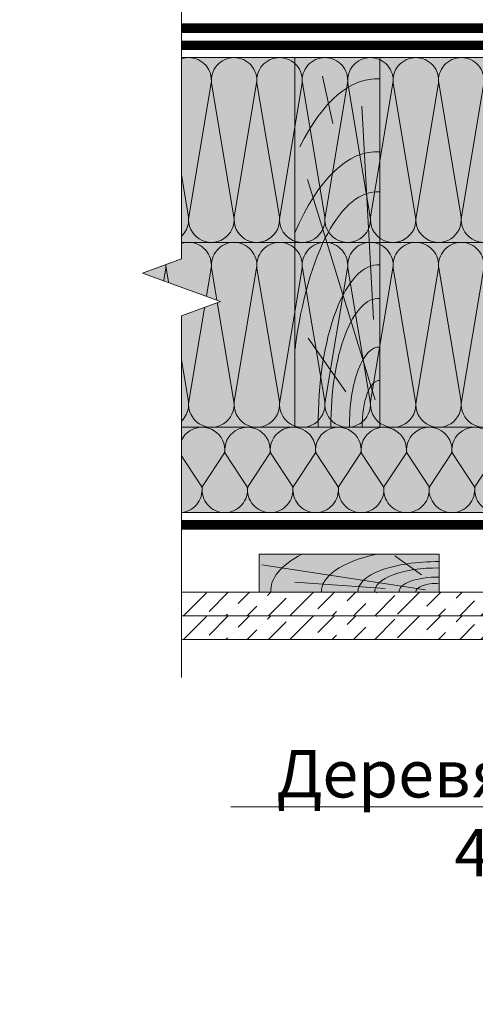
# Model space of a CAD drawing. Units: millimetres. Extents: x 259701 to 349231, y -14362 to 3115.
# Drawn here: x 313683 to 313924, y -8607 to -8087 of the extents above; entities that cross this region are included whole.
import ezdxf
from ezdxf import colors
from ezdxf.entities.mleader import LeaderData, LeaderLine
from ezdxf.math import Vec2, Vec3

# ---------------------------------------------------------------- set-up
doc = ezdxf.new("R2010")
doc.units = ezdxf.units.MM
doc.layers.get('0').update_dxf_attribs({"lineweight": 30})
for name, color, linetype, lineweight in [('FP-XX-МАРКИ ПОМЕЩЕНИЙ', 250, 'Continuous', 25), ('TN-ГИДРОИЗОЛЯЦИЯ ПВХ', 5, 'Continuous', 15), ('TN-ДЕРЕВО', 54, 'Continuous', 30), ('TN-КОНТРБРУС', 30, 'Continuous', 30), ('Ветровлагозащита', 192, 'Continuous', 25), ('Пароизоляция', 82, 'Continuous', 25), ('Штрих ГКЛ', 252, 'Continuous', 15)]:
    doc.layers.add(name, color=color, linetype=linetype, lineweight=lineweight)
doc.layers.add('TN-АННОТАЦИИ', color=7, linetype='Continuous', lineweight=20, true_color=0x000000)
doc.layers.add('TN-АННОТАЦИИ @ 10', color=7, linetype='Continuous', lineweight=20, true_color=0x000000)
doc.styles.add('TN-Текст', font='isocpeur.ttf')

# ---------------------------------------------------------------- blocks, each defined once
blk = doc.blocks.new('_DotSmall')
at = {"color": 0, "linetype": 'ByBlock', "const_width": 0.5}
blk.add_lwpolyline([(-0.0625, 0, 1), (0.0625, 0, 1)], format="xyb", close=True, dxfattribs=at)
blk = doc.blocks.new('*U230')
at = {"color": 0, "lineweight": 0, "ltscale": 100}
for p, q in [((-2.888032616127498e-11, 45.00000000000338), (23.99999999999313, 45.00000000000338)), ((3.980721077867957e-15, 0), (-2.888032616127498e-11, 45.00000000000338)), ((23.99999999986329, 45.00000000000338), (47.9999999998853, 45.00000000000338)), ((47.99999999975546, 45.00000000000338), (71.99999999977747, 45.00000000000338)), ((71.99999999964764, 45.00000000000338), (95.99999999966965, 45.00000000000338)), ((95.99999999953981, 45.00000000000338), (119.9999999995618, 45.00000000000338)), ((119.999999999432, 45.00000000000338), (143.999999999454, 45.00000000000338)), ((143.9999999993242, 45.00000000000337), (167.9999999993462, 45.00000000000337)), ((167.9999999992163, 45.00000000000337), (191.9999999992383, 45.00000000000337)), ((191.9999999991085, 45.00000000000337), (215.9999999991305, 45.00000000000337)), ((-2.200937790647481e-11, 0), (24, 0)), ((23.99999999987016, -1.776356839401879e-15), (47.99999999989218, -1.776356839401879e-15)), ((47.99999999976233, -3.552713678803757e-15), (71.99999999978435, -3.552713678803757e-15)), ((71.9999999996545, -5.329070518205636e-15), (95.99999999967652, -5.329070518205636e-15)), ((95.99999999954667, -7.105427357607515e-15), (119.9999999995687, -7.105427357607515e-15)), ((119.9999999994388, -8.881784197009393e-15), (143.9999999994609, -8.881784197009393e-15)), ((143.999999999331, -1.065814103641127e-14), (167.999999999353, -1.065814103641127e-14)), ((167.9999999992232, -1.243449787581315e-14), (191.9999999992452, -1.243449787581315e-14)), ((191.9999999991154, -1.421085471521503e-14), (215.9999999991374, -1.421085471521503e-14))]:
    blk.add_line(p, q, dxfattribs=at)
at = {"color": 0, "lineweight": 0, "ltscale": 100, "transparency": 33554559}
for points in [[(-2.200937790647481e-11, 0, 0.4517184411417457), (11.9043687521144, 13.51195390599478), (0.09563124789115161, 31.48804609396285, -1.135041612653805), (23.9043687521144, 31.48804609399923), (12.09563124789115, 13.51195390603844, 0.4517184411390402), (23.99999999987016, -1.77635683940025e-15, 0.4517184411390404)], [(23.99999999987016, -1.776356839401879e-15, 0.4517184411417457), (35.90436875200657, 13.51195390599478), (24.09563124778332, 31.48804609396285, -1.135041612653805), (47.90436875200657, 31.48804609399923), (36.09563124778332, 13.51195390603843, 0.4517184411390402), (47.99999999976234, -3.552713678802129e-15, 0.4517184411390404)], [(47.99999999976233, -3.552713678803757e-15, 0.4517184411417457), (59.90436875189874, 13.51195390599478), (48.09563124767549, 31.48804609396285, -1.135041612653805), (71.90436875189874, 31.48804609399923), (60.0956312476755, 13.51195390603843, 0.4517184411390402), (71.9999999996545, -5.329070518204008e-15, 0.4517184411390404)], [(71.9999999996545, -5.329070518205636e-15, 0.4517184411417457), (83.90436875179091, 13.51195390599478), (72.09563124756767, 31.48804609396284, -1.135041612653805), (95.90436875179091, 31.48804609399922), (84.09563124756767, 13.51195390603843, 0.4517184411390402), (95.99999999954667, -7.105427357605886e-15, 0.4517184411390404)], [(95.99999999954667, -7.105427357607515e-15, 0.4517184411417457), (107.9043687516831, 13.51195390599478), (96.09563124745983, 31.48804609396284, -1.135041612653805), (119.9043687516831, 31.48804609399922), (108.0956312474598, 13.51195390603843, 0.4517184411390402), (119.9999999994388, -8.881784197007765e-15, 0.4517184411390404)], [(119.9999999994388, -8.881784197009393e-15, 0.4517184411417457), (131.9043687515752, 13.51195390599477), (120.095631247352, 31.48804609396284, -1.135041612653805), (143.9043687515752, 31.48804609399922), (132.095631247352, 13.51195390603843, 0.4517184411390402), (143.999999999331, -1.065814103640964e-14, 0.4517184411390404)], [(143.999999999331, -1.065814103641127e-14, 0.4517184411417457), (155.9043687514674, 13.51195390599477), (144.0956312472442, 31.48804609396284, -1.135041612653805), (167.9043687514674, 31.48804609399922), (156.0956312472442, 13.51195390603842, 0.4517184411390402), (167.9999999992232, -1.243449787581152e-14, 0.4517184411390404)], [(167.9999999992232, -1.243449787581315e-14, 0.4517184411417457), (179.9043687513596, 13.51195390599477), (168.0956312471364, 31.48804609396284, -1.135041612653805), (191.9043687513596, 31.48804609399922), (180.0956312471364, 13.51195390603842, 0.4517184411390402), (191.9999999991154, -1.42108547152134e-14, 0.4517184411390404)], [(191.9999999991154, -1.421085471521503e-14, 0.4517184411417457), (203.9043687512518, 13.51195390599477), (192.0956312470285, 31.48804609396284, -1.135041612653805), (215.9043687512518, 31.48804609399922), (204.0956312470285, 13.51195390603842, 0.4517184411390402), (215.9999999990075, -1.598721155461528e-14, 0.4517184411390404)]]:
    blk.add_lwpolyline(points, format="xyb", dxfattribs=at)
blk = doc.blocks.new('*U228')
at = {"color": 0, "lineweight": 0, "ltscale": 100}
for p, q in [((-2.888032616127498e-11, 97.5000000000002), (23.99999999999313, 97.5000000000002)), ((3.980721077867957e-15, 0), (-2.888032616127498e-11, 97.5000000000002)), ((23.99999999986329, 97.5000000000002), (47.9999999998853, 97.5000000000002)), ((47.99999999975546, 97.5000000000002), (71.99999999977747, 97.5000000000002)), ((71.99999999964764, 97.5000000000002), (95.99999999966965, 97.5000000000002)), ((95.99999999953981, 97.50000000000018), (119.9999999995618, 97.50000000000018)), ((119.999999999432, 97.50000000000018), (143.999999999454, 97.50000000000018)), ((143.9999999993242, 97.50000000000018), (167.9999999993462, 97.50000000000018)), ((167.9999999992163, 97.50000000000018), (191.9999999992383, 97.50000000000018)), ((191.9999999991085, 97.50000000000018), (215.9999999991305, 97.50000000000018)), ((215.9999999990007, 97.50000000000018), (239.9999999990227, 97.50000000000018)), ((239.9999999988928, 97.50000000000018), (263.9999999989149, 97.50000000000018)), ((263.999999998785, 97.50000000000018), (287.999999998807, 97.50000000000018)), ((287.9999999986772, 97.50000000000017), (311.9999999986992, 97.50000000000017)), ((311.9999999985694, 97.50000000000017), (335.9999999985914, 97.50000000000017)), ((335.9999999984615, 97.50000000000017), (359.9999999984835, 97.50000000000017)), ((359.9999999983537, 97.50000000000017), (383.9999999983757, 97.50000000000017)), ((383.9999999982459, 97.50000000000017), (407.9999999982679, 97.50000000000017)), ((407.999999998138, 97.50000000000017), (431.99999999816, 97.50000000000017)), ((431.9999999980302, 97.50000000000017), (455.9999999980522, 97.50000000000017)), ((455.9999999979224, 97.50000000000017), (479.9999999979444, 97.50000000000017)), ((-2.200937790647481e-11, 0), (24, 0)), ((23.99999999987016, -1.77635683940188e-15), (47.99999999989218, -1.77635683940188e-15)), ((47.99999999976233, -3.55271367880376e-15), (71.99999999978435, -3.55271367880376e-15)), ((71.9999999996545, -5.32907051820564e-15), (95.99999999967652, -5.32907051820564e-15)), ((95.99999999954667, -7.10542735760752e-15), (119.9999999995687, -7.10542735760752e-15)), ((119.9999999994388, -8.8817841970094e-15), (143.9999999994609, -8.8817841970094e-15)), ((143.999999999331, -1.065814103641128e-14), (167.999999999353, -1.065814103641128e-14)), ((167.9999999992232, -1.243449787581316e-14), (191.9999999992452, -1.243449787581316e-14)), ((191.9999999991154, -1.421085471521504e-14), (215.9999999991374, -1.421085471521504e-14)), ((215.9999999990075, -1.598721155461692e-14), (239.9999999990295, -1.598721155461692e-14)), ((239.9999999988997, -1.77635683940188e-14), (263.9999999989217, -1.77635683940188e-14)), ((263.9999999987919, -1.953992523342068e-14), (287.9999999988139, -1.953992523342068e-14)), ((287.9999999986841, -2.131628207282256e-14), (311.9999999987061, -2.131628207282256e-14)), ((311.9999999985762, -2.309263891222444e-14), (335.9999999985982, -2.309263891222444e-14)), ((335.9999999984684, -2.486899575162632e-14), (359.9999999984904, -2.486899575162632e-14)), ((359.9999999983606, -2.66453525910282e-14), (383.9999999983826, -2.66453525910282e-14)), ((383.9999999982527, -2.842170943043008e-14), (407.9999999982747, -2.842170943043008e-14)), ((407.9999999981449, -3.019806626983196e-14), (431.9999999981669, -3.019806626983196e-14)), ((431.9999999980371, -3.197442310923384e-14), (455.9999999980591, -3.197442310923384e-14)), ((455.9999999979293, -3.375077994863571e-14), (479.9999999979512, -3.375077994863571e-14))]:
    blk.add_line(p, q, dxfattribs=at)
at = {"color": 0, "lineweight": 0, "ltscale": 100, "transparency": 33554559}
for points in [[(-2.200937790647481e-11, 0, 0.4517184411417457), (11.9043687521144, 13.51195390599478), (0.09563124789115161, 83.98804609395967, -1.135041612653805), (23.9043687521144, 83.98804609399605), (12.09563124789115, 13.51195390603844, 0.4517184411390402), (23.99999999987016, -1.77635683940025e-15, 0.4517184411390404)], [(23.99999999987016, -1.77635683940188e-15, 0.4517184411417457), (35.90436875200657, 13.51195390599478), (24.09563124778332, 83.98804609395967, -1.135041612653805), (47.90436875200657, 83.98804609399605), (36.09563124778332, 13.51195390603843, 0.4517184411390402), (47.99999999976234, -3.552713678802131e-15, 0.4517184411390404)], [(47.99999999976233, -3.55271367880376e-15, 0.4517184411417457), (59.90436875189874, 13.51195390599478), (48.09563124767549, 83.98804609395967, -1.135041612653805), (71.90436875189874, 83.98804609399605), (60.0956312476755, 13.51195390603843, 0.4517184411390402), (71.9999999996545, -5.32907051820401e-15, 0.4517184411390404)], [(71.9999999996545, -5.32907051820564e-15, 0.4517184411417457), (83.90436875179091, 13.51195390599478), (72.09563124756767, 83.98804609395967, -1.135041612653805), (95.90436875179091, 83.98804609399605), (84.09563124756767, 13.51195390603843, 0.4517184411390402), (95.99999999954667, -7.10542735760589e-15, 0.4517184411390404)], [(95.99999999954667, -7.10542735760752e-15, 0.4517184411417457), (107.9043687516831, 13.51195390599478), (96.09563124745983, 83.98804609395965, -1.135041612653805), (119.9043687516831, 83.98804609399603), (108.0956312474598, 13.51195390603843, 0.4517184411390402), (119.9999999994388, -8.88178419700777e-15, 0.4517184411390404)], [(119.9999999994388, -8.8817841970094e-15, 0.4517184411417457), (131.9043687515752, 13.51195390599477), (120.095631247352, 83.98804609395965, -1.135041612653805), (143.9043687515752, 83.98804609399603), (132.095631247352, 13.51195390603843, 0.4517184411390402), (143.999999999331, -1.065814103640965e-14, 0.4517184411390404)], [(143.999999999331, -1.065814103641128e-14, 0.4517184411417457), (155.9043687514674, 13.51195390599477), (144.0956312472442, 83.98804609395965, -1.135041612653805), (167.9043687514674, 83.98804609399603), (156.0956312472442, 13.51195390603842, 0.4517184411390402), (167.9999999992232, -1.243449787581153e-14, 0.4517184411390404)], [(167.9999999992232, -1.243449787581316e-14, 0.4517184411417457), (179.9043687513596, 13.51195390599477), (168.0956312471364, 83.98804609395965, -1.135041612653805), (191.9043687513596, 83.98804609399603), (180.0956312471364, 13.51195390603842, 0.4517184411390402), (191.9999999991154, -1.421085471521341e-14, 0.4517184411390404)], [(191.9999999991154, -1.421085471521504e-14, 0.4517184411417457), (203.9043687512518, 13.51195390599477), (192.0956312470285, 83.98804609395965, -1.135041612653805), (215.9043687512518, 83.98804609399603), (204.0956312470285, 13.51195390603842, 0.4517184411390402), (215.9999999990075, -1.598721155461529e-14, 0.4517184411390404)], [(215.9999999990075, -1.598721155461692e-14, 0.4517184411417457), (227.9043687511439, 13.51195390599477), (216.0956312469207, 83.98804609395965, -1.135041612653805), (239.9043687511439, 83.98804609399603), (228.0956312469207, 13.51195390603842, 0.4517184411390402), (239.9999999988997, -1.776356839401717e-14, 0.4517184411390404)], [(239.9999999988997, -1.77635683940188e-14, 0.4517184411417457), (251.9043687510361, 13.51195390599477), (240.0956312468129, 83.98804609395965, -1.135041612653805), (263.9043687510361, 83.98804609399603), (252.0956312468129, 13.51195390603842, 0.4517184411390402), (263.9999999987918, -1.953992523341905e-14, 0.4517184411390404)], [(263.9999999987919, -1.953992523342068e-14, 0.4517184411417457), (275.9043687509283, 13.51195390599476), (264.0956312467051, 83.98804609395965, -1.135041612653805), (287.9043687509283, 83.98804609399603), (276.0956312467051, 13.51195390603842, 0.4517184411390402), (287.9999999986841, -2.131628207282093e-14, 0.4517184411390404)], [(287.9999999986841, -2.131628207282256e-14, 0.4517184411417457), (299.9043687508205, 13.51195390599476), (288.0956312465972, 83.98804609395964, -1.135041612653805), (311.9043687508205, 83.98804609399602), (300.0956312465972, 13.51195390603841, 0.4517184411390402), (311.9999999985762, -2.309263891222281e-14, 0.4517184411390404)], [(311.9999999985762, -2.309263891222444e-14, 0.4517184411417457), (323.9043687507126, 13.51195390599476), (312.0956312464894, 83.98804609395964, -1.135041612653805), (335.9043687507126, 83.98804609399602), (324.0956312464894, 13.51195390603841, 0.4517184411390402), (335.9999999984684, -2.486899575162469e-14, 0.4517184411390404)], [(335.9999999984684, -2.486899575162632e-14, 0.4517184411417457), (347.9043687506048, 13.51195390599476), (336.0956312463816, 83.98804609395964, -1.135041612653805), (359.9043687506048, 83.98804609399602), (348.0956312463816, 13.51195390603841, 0.4517184411390402), (359.9999999983606, -2.664535259102657e-14, 0.4517184411390404)], [(359.9999999983606, -2.66453525910282e-14, 0.4517184411417457), (371.904368750497, 13.51195390599476), (360.0956312462737, 83.98804609395964, -1.135041612653805), (383.904368750497, 83.98804609399602), (372.0956312462737, 13.51195390603841, 0.4517184411390402), (383.9999999982527, -2.842170943042845e-14, 0.4517184411390404)], [(383.9999999982527, -2.842170943043008e-14, 0.4517184411417457), (395.9043687503892, 13.51195390599475), (384.0956312461659, 83.98804609395964, -1.135041612653805), (407.9043687503892, 83.98804609399602), (396.0956312461659, 13.51195390603841, 0.4517184411390402), (407.9999999981449, -3.019806626983033e-14, 0.4517184411390404)], [(407.9999999981449, -3.019806626983196e-14, 0.4517184411417457), (419.9043687502813, 13.51195390599475), (408.0956312460581, 83.98804609395964, -1.135041612653805), (431.9043687502813, 83.98804609399602), (420.0956312460581, 13.51195390603841, 0.4517184411390402), (431.9999999980371, -3.197442310923221e-14, 0.4517184411390404)], [(431.9999999980371, -3.197442310923384e-14, 0.4517184411417457), (443.9043687501735, 13.51195390599475), (432.0956312459502, 83.98804609395964, -1.135041612653805), (455.9043687501735, 83.98804609399602), (444.0956312459502, 13.5119539060384, 0.4517184411390402), (455.9999999979293, -3.375077994863409e-14, 0.4517184411390404)], [(455.9999999979293, -3.375077994863571e-14, 0.4517184411417457), (467.9043687500657, 13.51195390599475), (456.0956312458424, 83.98804609395964, -1.135041612653805), (479.9043687500657, 83.98804609399602), (468.0956312458424, 13.5119539060384, 0.4517184411390402), (479.9999999978214, -3.552713678803596e-14, 0.4517184411390404)]]:
    blk.add_lwpolyline(points, format="xyb", dxfattribs=at)
blk = doc.blocks.new('*U229')
at = {"color": 0, "lineweight": 0, "ltscale": 100}
for p, q in [((-2.888032616127498e-11, 97.5000000000002), (23.99999999999313, 97.5000000000002)), ((3.980721077867957e-15, 0), (-2.888032616127498e-11, 97.5000000000002)), ((23.99999999986329, 97.5000000000002), (47.9999999998853, 97.5000000000002)), ((47.99999999975546, 97.5000000000002), (71.99999999977747, 97.5000000000002)), ((71.99999999964764, 97.5000000000002), (95.99999999966965, 97.5000000000002)), ((95.99999999953981, 97.50000000000018), (119.9999999995618, 97.50000000000018)), ((119.999999999432, 97.50000000000018), (143.999999999454, 97.50000000000018)), ((143.9999999993242, 97.50000000000018), (167.9999999993462, 97.50000000000018)), ((167.9999999992163, 97.50000000000018), (191.9999999992383, 97.50000000000018)), ((191.9999999991085, 97.50000000000018), (215.9999999991305, 97.50000000000018)), ((215.9999999990007, 97.50000000000018), (239.9999999990227, 97.50000000000018)), ((239.9999999988928, 97.50000000000018), (263.9999999989149, 97.50000000000018)), ((263.999999998785, 97.50000000000018), (287.999999998807, 97.50000000000018)), ((287.9999999986772, 97.50000000000017), (311.9999999986992, 97.50000000000017)), ((311.9999999985694, 97.50000000000017), (335.9999999985914, 97.50000000000017)), ((335.9999999984615, 97.50000000000017), (359.9999999984835, 97.50000000000017)), ((359.9999999983537, 97.50000000000017), (383.9999999983757, 97.50000000000017)), ((383.9999999982459, 97.50000000000017), (407.9999999982679, 97.50000000000017)), ((407.999999998138, 97.50000000000017), (431.99999999816, 97.50000000000017)), ((431.9999999980302, 97.50000000000017), (455.9999999980522, 97.50000000000017)), ((455.9999999979224, 97.50000000000017), (479.9999999979444, 97.50000000000017)), ((-2.200937790647481e-11, 0), (24, 0)), ((23.99999999987016, -1.776356839401879e-15), (47.99999999989218, -1.776356839401879e-15)), ((47.99999999976233, -3.552713678803759e-15), (71.99999999978435, -3.552713678803759e-15)), ((71.9999999996545, -5.329070518205639e-15), (95.99999999967652, -5.329070518205639e-15)), ((95.99999999954667, -7.105427357607518e-15), (119.9999999995687, -7.105427357607518e-15)), ((119.9999999994388, -8.881784197009398e-15), (143.9999999994609, -8.881784197009398e-15)), ((143.999999999331, -1.065814103641128e-14), (167.999999999353, -1.065814103641128e-14)), ((167.9999999992232, -1.243449787581316e-14), (191.9999999992452, -1.243449787581316e-14)), ((191.9999999991154, -1.421085471521504e-14), (215.9999999991374, -1.421085471521504e-14)), ((215.9999999990075, -1.598721155461691e-14), (239.9999999990295, -1.598721155461691e-14)), ((239.9999999988997, -1.77635683940188e-14), (263.9999999989217, -1.77635683940188e-14)), ((263.9999999987919, -1.953992523342068e-14), (287.9999999988139, -1.953992523342068e-14)), ((287.9999999986841, -2.131628207282256e-14), (311.9999999987061, -2.131628207282256e-14)), ((311.9999999985762, -2.309263891222444e-14), (335.9999999985982, -2.309263891222444e-14)), ((335.9999999984684, -2.486899575162631e-14), (359.9999999984904, -2.486899575162631e-14)), ((359.9999999983606, -2.664535259102819e-14), (383.9999999983826, -2.664535259102819e-14)), ((383.9999999982527, -2.842170943043007e-14), (407.9999999982747, -2.842170943043007e-14)), ((407.9999999981449, -3.019806626983195e-14), (431.9999999981669, -3.019806626983195e-14)), ((431.9999999980371, -3.197442310923383e-14), (455.9999999980591, -3.197442310923383e-14)), ((455.9999999979293, -3.375077994863571e-14), (479.9999999979512, -3.375077994863571e-14))]:
    blk.add_line(p, q, dxfattribs=at)
at = {"color": 0, "lineweight": 0, "ltscale": 100, "transparency": 33554559}
for points in [[(-2.200937790647481e-11, 0, 0.4517184411417457), (11.9043687521144, 13.51195390599478), (0.09563124789115161, 83.98804609395967, -1.135041612653805), (23.9043687521144, 83.98804609399605), (12.09563124789115, 13.51195390603844, 0.4517184411390402), (23.99999999987016, -1.77635683940025e-15, 0.4517184411390404)], [(23.99999999987016, -1.776356839401879e-15, 0.4517184411417457), (35.90436875200657, 13.51195390599478), (24.09563124778332, 83.98804609395967, -1.135041612653805), (47.90436875200657, 83.98804609399605), (36.09563124778332, 13.51195390603843, 0.4517184411390402), (47.99999999976234, -3.55271367880213e-15, 0.4517184411390404)], [(47.99999999976233, -3.552713678803759e-15, 0.4517184411417457), (59.90436875189874, 13.51195390599478), (48.09563124767549, 83.98804609395967, -1.135041612653805), (71.90436875189874, 83.98804609399605), (60.0956312476755, 13.51195390603843, 0.4517184411390402), (71.9999999996545, -5.329070518204009e-15, 0.4517184411390404)], [(71.9999999996545, -5.329070518205639e-15, 0.4517184411417457), (83.90436875179091, 13.51195390599478), (72.09563124756767, 83.98804609395967, -1.135041612653805), (95.90436875179091, 83.98804609399605), (84.09563124756767, 13.51195390603843, 0.4517184411390402), (95.99999999954667, -7.10542735760589e-15, 0.4517184411390404)], [(95.99999999954667, -7.105427357607518e-15, 0.4517184411417457), (107.9043687516831, 13.51195390599478), (96.09563124745983, 83.98804609395965, -1.135041612653805), (119.9043687516831, 83.98804609399603), (108.0956312474598, 13.51195390603843, 0.4517184411390402), (119.9999999994388, -8.881784197007768e-15, 0.4517184411390404)], [(119.9999999994388, -8.881784197009398e-15, 0.4517184411417457), (131.9043687515752, 13.51195390599477), (120.095631247352, 83.98804609395965, -1.135041612653805), (143.9043687515752, 83.98804609399603), (132.095631247352, 13.51195390603843, 0.4517184411390402), (143.999999999331, -1.065814103640965e-14, 0.4517184411390404)], [(143.999999999331, -1.065814103641128e-14, 0.4517184411417457), (155.9043687514674, 13.51195390599477), (144.0956312472442, 83.98804609395965, -1.135041612653805), (167.9043687514674, 83.98804609399603), (156.0956312472442, 13.51195390603842, 0.4517184411390402), (167.9999999992232, -1.243449787581153e-14, 0.4517184411390404)], [(167.9999999992232, -1.243449787581316e-14, 0.4517184411417457), (179.9043687513596, 13.51195390599477), (168.0956312471364, 83.98804609395965, -1.135041612653805), (191.9043687513596, 83.98804609399603), (180.0956312471364, 13.51195390603842, 0.4517184411390402), (191.9999999991154, -1.421085471521341e-14, 0.4517184411390404)], [(191.9999999991154, -1.421085471521504e-14, 0.4517184411417457), (203.9043687512518, 13.51195390599477), (192.0956312470285, 83.98804609395965, -1.135041612653805), (215.9043687512518, 83.98804609399603), (204.0956312470285, 13.51195390603842, 0.4517184411390402), (215.9999999990075, -1.598721155461529e-14, 0.4517184411390404)], [(215.9999999990075, -1.598721155461691e-14, 0.4517184411417457), (227.9043687511439, 13.51195390599477), (216.0956312469207, 83.98804609395965, -1.135041612653805), (239.9043687511439, 83.98804609399603), (228.0956312469207, 13.51195390603842, 0.4517184411390402), (239.9999999988997, -1.776356839401716e-14, 0.4517184411390404)], [(239.9999999988997, -1.77635683940188e-14, 0.4517184411417457), (251.9043687510361, 13.51195390599477), (240.0956312468129, 83.98804609395965, -1.135041612653805), (263.9043687510361, 83.98804609399603), (252.0956312468129, 13.51195390603842, 0.4517184411390402), (263.9999999987918, -1.953992523341905e-14, 0.4517184411390404)], [(263.9999999987919, -1.953992523342068e-14, 0.4517184411417457), (275.9043687509283, 13.51195390599476), (264.0956312467051, 83.98804609395965, -1.135041612653805), (287.9043687509283, 83.98804609399603), (276.0956312467051, 13.51195390603842, 0.4517184411390402), (287.9999999986841, -2.131628207282093e-14, 0.4517184411390404)], [(287.9999999986841, -2.131628207282256e-14, 0.4517184411417457), (299.9043687508205, 13.51195390599476), (288.0956312465972, 83.98804609395964, -1.135041612653805), (311.9043687508205, 83.98804609399602), (300.0956312465972, 13.51195390603841, 0.4517184411390402), (311.9999999985762, -2.309263891222281e-14, 0.4517184411390404)], [(311.9999999985762, -2.309263891222444e-14, 0.4517184411417457), (323.9043687507126, 13.51195390599476), (312.0956312464894, 83.98804609395964, -1.135041612653805), (335.9043687507126, 83.98804609399602), (324.0956312464894, 13.51195390603841, 0.4517184411390402), (335.9999999984684, -2.486899575162469e-14, 0.4517184411390404)], [(335.9999999984684, -2.486899575162631e-14, 0.4517184411417457), (347.9043687506048, 13.51195390599476), (336.0956312463816, 83.98804609395964, -1.135041612653805), (359.9043687506048, 83.98804609399602), (348.0956312463816, 13.51195390603841, 0.4517184411390402), (359.9999999983606, -2.664535259102656e-14, 0.4517184411390404)], [(359.9999999983606, -2.664535259102819e-14, 0.4517184411417457), (371.904368750497, 13.51195390599476), (360.0956312462737, 83.98804609395964, -1.135041612653805), (383.904368750497, 83.98804609399602), (372.0956312462737, 13.51195390603841, 0.4517184411390402), (383.9999999982527, -2.842170943042844e-14, 0.4517184411390404)], [(383.9999999982527, -2.842170943043007e-14, 0.4517184411417457), (395.9043687503892, 13.51195390599475), (384.0956312461659, 83.98804609395964, -1.135041612653805), (407.9043687503892, 83.98804609399602), (396.0956312461659, 13.51195390603841, 0.4517184411390402), (407.9999999981449, -3.019806626983032e-14, 0.4517184411390404)], [(407.9999999981449, -3.019806626983195e-14, 0.4517184411417457), (419.9043687502813, 13.51195390599475), (408.0956312460581, 83.98804609395964, -1.135041612653805), (431.9043687502813, 83.98804609399602), (420.0956312460581, 13.51195390603841, 0.4517184411390402), (431.9999999980371, -3.19744231092322e-14, 0.4517184411390404)], [(431.9999999980371, -3.197442310923383e-14, 0.4517184411417457), (443.9043687501735, 13.51195390599475), (432.0956312459502, 83.98804609395964, -1.135041612653805), (455.9043687501735, 83.98804609399602), (444.0956312459502, 13.5119539060384, 0.4517184411390402), (455.9999999979293, -3.375077994863408e-14, 0.4517184411390404)], [(455.9999999979293, -3.375077994863571e-14, 0.4517184411417457), (467.9043687500657, 13.51195390599475), (456.0956312458424, 83.98804609395964, -1.135041612653805), (479.9043687500657, 83.98804609399602), (468.0956312458424, 13.5119539060384, 0.4517184411390402), (479.9999999978214, -3.552713678803596e-14, 0.4517184411390404)]]:
    blk.add_lwpolyline(points, format="xyb", dxfattribs=at)
blk = doc.blocks.new('A$C661a3d3a')
at = {"layer": 'TN-ДЕРЕВО', "lineweight": 0, "true_color": 0xfef2d2}
h = blk.add_hatch(color=7, dxfattribs=at)
h.dxf.hatch_style = 1
h.paths.add_polyline_path([(0.08377284498419613, 19.98982728548435), (95.0837728449842, 20.00056343341564), (95.0837728449842, 0.01073614793128286), (0.08377284498419613, 0)])
at = {"layer": 'TN-ДЕРЕВО', "color": 0, "lineweight": 0, "transparency": 33554559}
for p, q in [((9.35565287800273, 9.062640175536217), (23.47582531662192, 19.06493580398819)), ((7.276893926842604, 1.279597738168377), (93.75373577763094, 14.40784282900128)), ((28.51961937156739, 1.841299391940993), (76.20329892658629, 5.246690970634504))]:
    blk.add_line(p, q, dxfattribs=at)
at = {"layer": 'TN-ДЕРЕВО', "color": 0, "lineweight": 0}
blk.add_lwpolyline([(0.08377284498419613, 19.98982728548435), (95.0837728449842, 20.00056343341564), (95.0837728449842, 0.01073614793128286), (0.08377284498419613, 0)], close=True, dxfattribs=at)
at = {"layer": 'TN-ДЕРЕВО', "color": 0, "lineweight": 0, "transparency": 33554559, "extrusion": (0, 0, -1)}
for centre, major_axis, ratio, start_param, end_param in [((0.08377284498419613, 3.856257535517216e-10), (42.84462421008928, 0.4523192873855496), 0.3749999999813026, 4.716347909882391, 6.311330407786856), ((0.08377284498419613, 3.856257535517216e-10), (62.08301076128929, 0.6554227911712289), 0.3749999999812992, -1.004092063576795, 0.02814510059998165), ((0.08377284498419613, 3.856257535517216e-10), (88.91995117411832, 0.9387457514513335), 0.3749999999812449, -0.6147228007386891, 0.02814510059505475), ((0.08377284498419613, 3.856257535517216e-10), (33.97777874575502, 0.3587102221743975), 0.3749999999813002, 4.716347909882431, 6.311330407793384), ((0.08352777955587953, -2.587206836324185e-06), (21.13798610648756, 0.2231579571205838), 0.3749999999813485, -1.570788925221635, 0.02814477432260634)]:
    blk.add_ellipse(centre, major_axis=major_axis, ratio=ratio, start_param=start_param, end_param=end_param, dxfattribs=at)
at = {"layer": 'TN-ДЕРЕВО', "color": 0, "lineweight": 0, "transparency": 33554559, "extrusion": (0, 0, -0.9999999999999998)}
blk.add_ellipse((0.08377284498419613, 3.856257535517216e-10), major_axis=(12.37370920199712, 0.1306317287617138), ratio=0.3749999999814562, start_param=4.716347909882497, end_param=6.311330407846678, dxfattribs=at)
blk = doc.blocks.new('A$Cc9dd0b4e')
at = {"layer": 'TN-ДЕРЕВО', "lineweight": 0, "true_color": 0xfef2d2}
h = blk.add_hatch(color=7, dxfattribs=at)
h.dxf.hatch_style = 1
h.paths.add_polyline_path([(0, 0.07574278246352151), (0, 195.0757427824637), (45, 195.0757427824637), (45, 0.07574278246352151)])
at = {"layer": 'TN-ДЕРЕВО', "color": 0, "lineweight": 0, "transparency": 33554559}
for p, q in [((20.09658787056105, 160.3934649025614), (14.77965281862998, 185.297861143481)), ((41.64678020926658, 56.96780656611736), (35.53903583576903, 169.5082039164549)), ((42.52415139821824, 14.47656285558401), (6.843932875955943, 130.7103836714232)), ((26.98240172571968, 18.72414693993392), (7.141672419500537, 47.07985554928814))]:
    blk.add_line(p, q, dxfattribs=at)
at = {"layer": 'TN-ДЕРЕВО', "color": 0, "lineweight": 0}
blk.add_lwpolyline([(0, 0.07574278246352151), (0, 195.0757427824637), (45, 195.0757427824637), (45, 0.07574278246352151)], close=True, dxfattribs=at)
at = {"layer": 'TN-ДЕРЕВО', "color": 0, "lineweight": 0, "transparency": 33554559, "extrusion": (0, 0, -1)}
for centre, major_axis, ratio, start_param, end_param in [((43.97050579788629, 10.66397558510266), (-0.8256598097338989, 173.2293287911606), 0.3849978675363185, -0.6537111206132256, 0.02814510059505475), ((44.50395505543565, 0.07574278246806898), (-0.4084372316088032, 85.69305015457127), 0.3749999999813026, 4.716347909882391, 6.311330407786856), ((44.60661329881987, 0.09529451793127919), (-0.3239097119721361, 67.95857244361731), 0.3749999999813002, 4.716347909882431, 6.311330407793384)]:
    blk.add_ellipse(centre, major_axis=major_axis, ratio=ratio, start_param=start_param, end_param=end_param, dxfattribs=at)
at = {"layer": 'TN-ДЕРЕВО', "color": 0, "lineweight": 0, "transparency": 33554559, "extrusion": (0, 0, -0.9999999999999999)}
for centre, major_axis, ratio, start_param, end_param in [((43.97050579788629, -32.44406503250161), (-0.847672709530378, 177.8477924871472), 0.3749999999812449, -0.7071044159410427, 0.02814510059505475), ((44.2812175580184, 0.07574278246806898), (-0.5918365142209835, 124.1715303377816), 0.3749999999812991, -1.230144490584719, 0.02814510059998165), ((44.85674011544324, 0.07574278246806898), (-0.1179584049263086, 24.74851636101237), 0.3749999999814562, 4.716347909882497, 6.311330407846678)]:
    blk.add_ellipse(centre, major_axis=major_axis, ratio=ratio, start_param=start_param, end_param=end_param, dxfattribs=at)
at = {"layer": 'TN-ДЕРЕВО', "color": 0, "lineweight": 0, "transparency": 33554559, "extrusion": (0, 0, -0.9999999999999997)}
blk.add_ellipse((44.75527455983683, 0.07525262984722758), major_axis=(-0.2015081398432971, 42.27784785105703), ratio=0.3749999999813485, start_param=-1.570788925221635, end_param=0.02814477432260634, dxfattribs=at)
blk = doc.blocks.new('*U171')
at = {"lineweight": 0}
blk.add_wipeout([(643.1124439246123, 66.81546277430974), (643.1124439247733, -1708.2912899024163), (437.0516374654908, -1783.2912899023734), (849.1732503817266, -1933.291289902373), (643.1124439247733, -2008.2912899023734), (643.1124439259465, -3566.606328781049), (437.05163746666403, -3641.60632878105), (849.1732503828998, -3791.6063287810107), (643.1124439259465, -3866.6063287810503), (643.1124439247942, -5653.992018611161), (3.3651303965598345e-11, -5653.992018610579), (2.091837814077735e-11, -3866.6063287814345), (206.0608064580565, -3791.606328781067), (-206.0608064580956, -3641.6063287810107), (2.091837814077735e-11, -3566.6063287813995), (1.000444171950221e-11, -2008.2912899024172), (206.06080645705515, -1933.291289902355), (-206.06080645926977, -1783.2912899024172), (1.000444171950221e-11, -1708.2912899023734), (1.8189894035458565e-12, 66.81546277430976)], dxfattribs=at).dxf.layer = 'FP-XX-МАРКИ ПОМЕЩЕНИЙ'
at = {"linetype": 'Continuous'}
blk.add_lwpolyline([(3.067547765099547e-11, -5774.897618683421), (2.047079859811325e-11, -3866.606328781432), (1.184624016867461e-09, -3866.606328781008), (206.0608064580559, -3791.606328781026), (-206.0608064580971, -3641.606328781009), (1.184427609436264e-09, -3566.606328781008), (2.027439116691619e-11, -3566.606328781432), (1.029856990604524e-11, -2008.291289902417), (206.0608064570545, -1933.291289902397), (-206.0608064592714, -1783.291289902417), (1.010216247484857e-11, -1708.291289902417), (-1.025165780341708e-13, 200)], dxfattribs=at)

msp = doc.modelspace()

# ---------------------------------------------------------------- hatches: boundary and pattern name
at = {"lineweight": 9, "transparency": 33554559}
h = msp.add_hatch(color=45, dxfattribs=at)
h.dxf.hatch_style = 1
h.paths.add_polyline_path([(314228.3002828693, -8204.753813016214), (314228.3002828695, -8107.253813016237), (313768.5020781091, -8107.25381301624), (313768.502078109, -8204.753813016214)])
h = msp.add_hatch(color=45, dxfattribs=at)
h.dxf.hatch_style = 1
h.paths.add_polyline_path([(314228.3002828693, -8302.253813016214), (314228.3002828695, -8204.753813016237), (313747.8959974634, -8204.753813016241), (313747.8959974633, -8302.25381301622)])
h = msp.add_hatch(color=45, dxfattribs=at)
h.dxf.hatch_style = 1
h.paths.add_polyline_path([(313983.3833722032, -8302.254747282877), (313983.3833722032, -8347.254747282881), (313768.502078109, -8347.398708704804), (313768.502078109, -8302.3987087048)])
at = {"layer": 'Штрих ГКЛ', "ltscale": 100, "transparency": 33554636}
h = msp.add_hatch(dxfattribs=at)
h.set_pattern_fill('ANSI36', color=256, scale=2.5, angle=359.9999999999995, style=0)
h.set_pattern_definition([(44.99999999999952, (48653.6133668269, -10845.17623186724), (4.209495056751308, 15.43481520808757), [19.84375, -3.96875, 0, -3.96875])])
h.paths.add_polyline_path([(314305.2984977723, -8389.24797416294), (313768.502078109, -8389.24797416294), (313768.502078109, -8401.74797416294), (314305.2984977723, -8401.74797416294)])
h = msp.add_hatch(dxfattribs=at)
h.set_pattern_fill('ANSI36', color=256, scale=2.5, angle=359.9999999999995, style=0)
h.set_pattern_definition([(44.99999999999952, (48653.6133668269, -10857.67623186724), (4.209495056751308, 15.43481520808757), [19.84375, -3.96875, 0, -3.96875])])
h.paths.add_polyline_path([(314305.2984977723, -8401.74797416294), (313768.502078109, -8401.747974162936), (313768.502078109, -8414.247974162932), (314305.2984977723, -8414.247974162936)])

# ---------------------------------------------------------------- linework, layer by layer
at = {"layer": 'TN-ДЕРЕВО', "color": 0, "lineweight": 0}
for points in [[(314305.2984977723, -8389.24797416294), (313768.502078109, -8389.24797416294), (313768.502078109, -8401.74797416294), (314305.2984977723, -8401.74797416294)], [(314305.2984977723, -8401.74797416294), (313768.502078109, -8401.747974162936), (313768.502078109, -8414.247974162932), (314305.2984977723, -8414.247974162936)]]:
    msp.add_lwpolyline(points, close=True, dxfattribs=at)
at = {"layer": 'TN-КОНТРБРУС', "ltscale": 10, "transparency": 33554534, "const_width": 5}
msp.add_lwpolyline([(314323.313335622, -8091.763217877217), (313768.502078109, -8091.763217877211)], dxfattribs=at)
at = {"layer": 'Ветровлагозащита', "ltscale": 10, "const_width": 5}
msp.add_lwpolyline([(314323.3002828694, -8100.758515446727), (313768.502078109, -8100.75851544673)], dxfattribs=at)
at = {"layer": 'Пароизоляция', "ltscale": 5, "const_width": 5}
msp.add_lwpolyline([(313768.502078109, -8353.741160488598), (314323.3002828694, -8353.74116048859)], dxfattribs=at)

# ---------------------------------------------------------------- block references
at = {"rotation": 180}
for name, p in [('*U228', (314228.3002828694, -8107.253813016237)), ('*U229', (314228.3002828694, -8204.753813016237))]:
    msp.add_blockref(name, p, dxfattribs=at)
at = {"xscale": -1}
msp.add_blockref('*U230', (313983.3833722032, -8347.254747282881), dxfattribs=at)
at = {"layer": 'TN-ГИДРОИЗОЛЯЦИЯ ПВХ', "color": 0, "xscale": -1}
msp.add_blockref('A$C661a3d3a', (313904.6647399579, -8389.23098777412), dxfattribs=at)
at = {"layer": 'TN-ДЕРЕВО', "color": 0}
msp.add_blockref('A$Cc9dd0b4e', (313828.3002828694, -8302.329561746095), dxfattribs=at)

# ---------------------------------------------------------------- leaders
at = {"layer": 'TN-АННОТАЦИИ @ 10'}
ml = msp.add_multileader_mtext('Standard', dxfattribs=at)
ml.set_content('{\\C7;Деревянный брусок\\P45х45\\~мм}', color=256, style='TN-Текст')
ml.set_leader_properties(color=256, linetype='ByLayer', lineweight=-1)
ml.set_arrow_properties(name='DOTSMALL')
ml.build(insert=Vec2(0, 0))
ml.multileader.update_dxf_attribs({"text_left_attachment_type": 6, "text_right_attachment_type": 6, "dogleg_length": 100, "arrow_head_size": 50, "scale": 10})
ctx = ml.context
ctx.base_point, ctx.scale, ctx.char_height, ctx.arrow_head_size, ctx.landing_gap_size, ctx.plane_origin = Vec3(313839.4278816334, -8502.569824793216), 10, 25, 50, 0, Vec3(316251.5026699819, -7725.684868222703)
ctx.left_attachment, ctx.right_attachment, ctx.text_align_type = 6, 6, 1
notes = []
notes.append((ctx, [(1, (1, 1, 0), (314148.9778480025, -8502.569824793216), (-1, 0), 14.54996636906992, [(1, [(314148.9778480025, -8335.45932131409)], 0, [])])]))
ctx.mtext.insert, ctx.mtext.alignment, ctx.mtext.line_spacing_style, ctx.mtext.flow_direction = Vec3(313986.9278816334, -8472.569824793216), 2, 2, 5
ml = msp.add_multileader_mtext('Standard', dxfattribs=at)
ml.set_content('\\A1;{\\C7;Подшивка потолка\\P(ГКЛ\\~/\\~ГКЛВ)}', color=256, style='TN-Текст')
ml.set_leader_properties(color=256, linetype='ByLayer', lineweight=-1)
ml.set_arrow_properties(name='DOTSMALL')
ml.build(insert=Vec2(0, 0))
ml.multileader.update_dxf_attribs({"text_left_attachment_type": 6, "text_right_attachment_type": 6, "dogleg_length": 100, "arrow_head_size": 50, "scale": 10})
ctx = ml.context
ctx.base_point, ctx.scale, ctx.char_height, ctx.arrow_head_size, ctx.landing_gap_size, ctx.plane_origin = Vec3(312675.9101667227, -8484.733039626866), 10, 25, 50, 0, Vec3(310561.5308078501, -8818.41268268702)
ctx.left_attachment, ctx.right_attachment, ctx.text_align_type = 6, 6, 1
notes.append((ctx, [(1, (1, 1, 0), (312664.0472894563, -8484.733039626866), (1, 0), 11.86287726637795, [(1, [(312664.050538698, -8379.61946843681)], 0, [])])]))
ctx.mtext.insert, ctx.mtext.width, ctx.mtext.alignment, ctx.mtext.line_spacing_style, ctx.mtext.flow_direction = Vec3(312820.9101667227, -8454.733039626866), 635.6678475430817, 2, 2, 5
ml = msp.add_multileader_mtext('Standard', dxfattribs=at)
ml.set_content('{\\C7;Лента акриловая \\PТЕХНОНИКОЛЬ двухсторонняя}', color=256, style='TN-Текст')
ml.set_leader_properties(color=256, linetype='ByLayer', lineweight=-1)
ml.set_arrow_properties(name='DOTSMALL')
ml.build(insert=Vec2(0, 0))
ml.multileader.update_dxf_attribs({"text_left_attachment_type": 6, "text_right_attachment_type": 6, "dogleg_length": 100, "arrow_head_size": 50, "scale": 10})
ctx = ml.context
ctx.base_point, ctx.scale, ctx.char_height, ctx.arrow_head_size, ctx.landing_gap_size, ctx.plane_origin = Vec3(313840.2113081488, -8635.380599778284), 10, 25, 50, 0, Vec3(316423.3251150532, -7977.308172417898)
ctx.left_attachment, ctx.right_attachment, ctx.text_align_type = 6, 6, 1
notes.append((ctx, [(1, (1, 1, 0), (314320.8002930738, -8635.380599778284), (-1, 0), 20.58898492502169, [(1, [(314320.8002930738, -8387.250581225642)], 0, [])])]))
ctx.mtext.insert, ctx.mtext.alignment, ctx.mtext.line_spacing_style, ctx.mtext.flow_direction = Vec3(314070.2113081488, -8602.880599778284), 2, 2, 5
ml = msp.add_multileader_mtext('Standard', dxfattribs=at)
ml.set_content('\\A1;{\\C7;Подшивка потолка\\P(ГКЛ\\~/\\~ГКЛВ)}', color=256, style='TN-Текст')
ml.set_leader_properties(color=256, linetype='ByLayer', lineweight=-1)
ml.set_arrow_properties(name='DOTSMALL')
ml.build(insert=Vec2(0, 0))
ml.multileader.update_dxf_attribs({"text_left_attachment_type": 6, "text_right_attachment_type": 6, "dogleg_length": 100, "arrow_head_size": 50, "scale": 10})
ctx = ml.context
ctx.base_point, ctx.scale, ctx.char_height, ctx.arrow_head_size, ctx.landing_gap_size, ctx.plane_origin = Vec3(314946.5987370426, -8503.911383837734), 10, 25, 50, 0, Vec3(312818.7173719549, -8882.09895926812)
ctx.left_attachment, ctx.right_attachment, ctx.text_align_type = 6, 6, 1
notes.append((ctx, [(1, (1, 1, 0), (314921.233853561, -8503.911383837734), (1, 0), 25.36488348153773, [(1, [(314921.2379466247, -8401.748044709855)], 0, [])])]))
ctx.mtext.insert, ctx.mtext.width, ctx.mtext.alignment, ctx.mtext.line_spacing_style, ctx.mtext.flow_direction = Vec3(315091.5987370426, -8473.911383837734), 635.6678475430817, 2, 2, 5
for ctx, leaders in notes:
    for number, flags, end, landing, length, lines in leaders:
        leader = LeaderData()
        leader.index, (leader.has_last_leader_line, leader.has_dogleg_vector, leader.attachment_direction) = number, flags
        leader.last_leader_point, leader.dogleg_vector, leader.dogleg_length = Vec3(end), Vec3(landing), length
        for number, points, colour, breaks in lines:
            line = LeaderLine()
            line.index, line.vertices, line.color, line.breaks = number, Vec3.list(points), colors.encode_raw_color(colour), breaks
            leader.lines.append(line)
        ctx.leaders.append(leader)

# ---------------------------------------------------------------- next in the draw order: block references
at = {"layer": 'TN-АННОТАЦИИ', "xscale": 0.1, "yscale": 0.1, "zscale": 0.1, "rotation": 180}
msp.add_blockref('*U171', (313768.502078109, -8414.24804470985), dxfattribs=at)

# ---------------------------------------------------------------- next in the draw order: leaders
at = {"layer": 'TN-АННОТАЦИИ @ 10'}
ml = msp.add_multileader_mtext('Standard', dxfattribs=at)
ml.set_content('\\A1;{\\C7;Подшивка потолка\\P(ГКЛ\\~/\\~ГКЛВ)}', color=256, style='TN-Текст')
ml.set_leader_properties(color=256, linetype='ByLayer', lineweight=-1)
ml.set_arrow_properties(name='DOTSMALL')
ml.build(insert=Vec2(0, 0))
ml.multileader.update_dxf_attribs({"text_left_attachment_type": 6, "text_right_attachment_type": 6, "dogleg_length": 100, "arrow_head_size": 50, "scale": 10})
ctx = ml.context
ctx.base_point, ctx.scale, ctx.char_height, ctx.arrow_head_size, ctx.landing_gap_size, ctx.plane_origin = Vec3(316937.5967710853, -8408.215566435068), 10, 25, 50, 0, Vec3(314823.2174122127, -8768.98740163552)
ctx.left_attachment, ctx.right_attachment, ctx.text_align_type = 6, 6, 1
notes = []
notes.append((ctx, [(1, (1, 1, 0), (316925.7338938189, -8408.215566435068), (1, 0), 11.86287726637795, [(1, [(316925.7390698546, -8291.658599189375)], 0, [])])]))
ctx.mtext.insert, ctx.mtext.width, ctx.mtext.alignment, ctx.mtext.line_spacing_style, ctx.mtext.flow_direction = Vec3(317082.5967710853, -8378.215566435068), 973.1562367537408, 2, 2, 5
for ctx, leaders in notes:
    for number, flags, end, landing, length, lines in leaders:
        leader = LeaderData()
        leader.index, (leader.has_last_leader_line, leader.has_dogleg_vector, leader.attachment_direction) = number, flags
        leader.last_leader_point, leader.dogleg_vector, leader.dogleg_length = Vec3(end), Vec3(landing), length
        for number, points, colour, breaks in lines:
            line = LeaderLine()
            line.index, line.vertices, line.color, line.breaks = number, Vec3.list(points), colors.encode_raw_color(colour), breaks
            leader.lines.append(line)
        ctx.leaders.append(leader)

doc.saveas('drawing.dxf')
